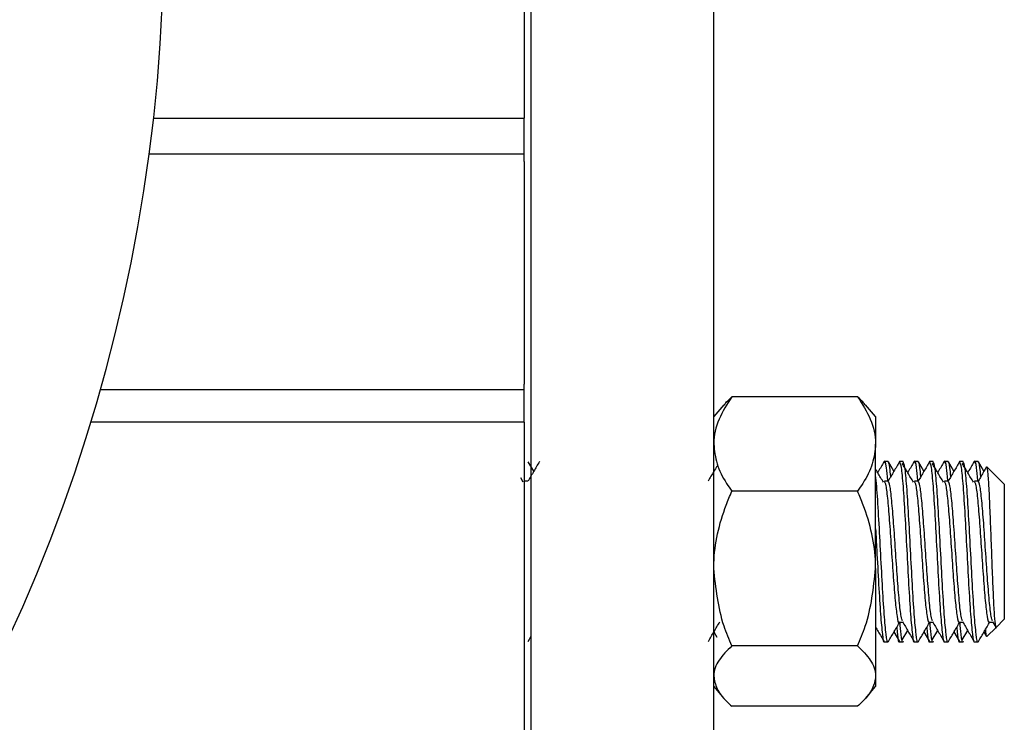
# Model space of a CAD drawing. Units: inches. Extents: x 0.5 to 21.5, y 0.5 to 16.8.
# Drawn here: x 9.6 to 10.1, y 10.6 to 11 of the extents above; entities that cross this region are included whole.
import ezdxf

# ---------------------------------------------------------------- set-up
doc = ezdxf.new("R2010")
doc.units = ezdxf.units.IN
doc.header["$MEASUREMENT"] = 0

msp = doc.modelspace()

# ---------------------------------------------------------------- linework, layer by layer
at = {"color": 7, "linetype": 'Continuous', "lineweight": 25}
for p, q in [((9.88437, 10.688), (9.88437, 11.13175)), ((9.97937, 10.688), (9.97937, 11.13175)), ((9.88062, 11.12585), (9.88062, 10.91342)), ((9.88062, 10.89485), (9.88062, 10.91342)), ((9.88062, 10.89096), (9.88062, 10.89485)), ((9.88062, 10.89096), (9.88062, 10.77515)), ((9.88062, 10.77232), (9.88062, 10.77515)), ((9.88062, 10.75527), (9.88062, 10.77232)), ((10.05424, 10.76848), (9.98874, 10.76848)), ((9.98461, 10.76433), (9.97937, 10.75825)), ((10.06362, 10.75825), (10.05837, 10.76433)), ((9.88062, 10.75527), (9.88062, 10.243)), ((10.06362, 10.75825), (10.06362, 10.74394)), ((10.06362, 10.67917), (10.06362, 10.74394)), ((9.88567, 10.7298), (9.88282, 10.73472)), ((10.07012, 10.73488), (10.06817, 10.73488)), ((10.07317, 10.7298), (10.07032, 10.73472)), ((10.07793, 10.73488), (10.07598, 10.73488)), ((10.08575, 10.73488), (10.08379, 10.73488)), ((10.08879, 10.7298), (10.08594, 10.73472)), ((10.09356, 10.73488), (10.0916, 10.73488)), ((10.10137, 10.73488), (10.09942, 10.73488)), ((10.10442, 10.7298), (10.10157, 10.73472)), ((10.10918, 10.73488), (10.10723, 10.73488)), ((10.117, 10.73488), (10.11504, 10.73488)), ((10.12004, 10.7298), (10.11719, 10.73472)), ((9.97942, 10.7298), (9.97937, 10.72989)), ((10.13062, 10.72316), (10.1216, 10.73218)), ((9.8802, 10.72405), (9.87885, 10.72633)), ((9.88265, 10.72473), (9.88069, 10.72473)), ((10.07015, 10.72473), (10.06819, 10.72473)), ((10.08577, 10.72473), (10.08382, 10.72473)), ((10.1014, 10.72473), (10.09944, 10.72473)), ((10.11702, 10.72473), (10.11507, 10.72473)), ((10.05424, 10.71941), (9.98874, 10.71941)), ((10.13062, 10.72316), (10.13062, 10.71335)), ((10.13062, 10.71335), (10.13062, 10.65285)), ((9.88437, 10.24425), (9.88437, 10.688)), ((9.97937, 10.24425), (9.97937, 10.688)), ((10.06362, 10.67917), (10.06362, 10.62323)), ((10.12637, 10.6486), (10.13062, 10.65285)), ((10.07598, 10.65128), (10.0778, 10.65128)), ((10.07744, 10.64209), (10.08033, 10.64692)), ((10.0916, 10.65128), (10.09342, 10.65128)), ((10.09306, 10.64209), (10.09595, 10.64692)), ((10.10723, 10.65128), (10.10905, 10.65128)), ((10.10869, 10.64209), (10.11158, 10.64692)), ((10.1216, 10.64383), (10.12637, 10.6486)), ((10.12285, 10.65128), (10.12467, 10.65128)), ((10.12452, 10.65154), (10.12597, 10.64904)), ((9.88282, 10.64128), (9.88437, 10.64396)), ((9.97942, 10.6462), (9.98099, 10.64349)), ((10.07317, 10.6462), (10.07609, 10.64118)), ((10.08879, 10.6462), (10.09172, 10.64118)), ((10.10442, 10.6462), (10.10734, 10.64118)), ((10.12004, 10.6462), (10.12141, 10.64385)), ((10.05424, 10.63893), (9.98874, 10.63893)), ((10.06817, 10.64113), (10.07012, 10.64113)), ((10.07598, 10.64113), (10.07793, 10.64113)), ((10.08379, 10.64113), (10.08575, 10.64113)), ((10.0916, 10.64113), (10.09356, 10.64113)), ((10.09942, 10.64113), (10.10137, 10.64113)), ((10.10723, 10.64113), (10.10918, 10.64113)), ((10.11504, 10.64113), (10.117, 10.64113)), ((10.06362, 10.62323), (10.06362, 10.61775)), ((9.97937, 10.61775), (9.98461, 10.61167)), ((10.05837, 10.61167), (10.06362, 10.61775)), ((10.05424, 10.60753), (9.98874, 10.60753))]:
    msp.add_line(p, q, dxfattribs=at)
at = {"color": 8, "linetype": 'Continuous', "lineweight": 25}
for p, q in [((9.6877, 10.91342), (9.88062, 10.91342)), ((9.88062, 10.89485), (9.68543, 10.89485)), ((9.66004, 10.77232), (9.88062, 10.77232)), ((9.88062, 10.75527), (9.65503, 10.75527))]:
    msp.add_line(p, q, dxfattribs=at)
at = {"color": 7, "linetype": 'Continuous', "lineweight": 25}
msp.add_arc((8.81812, 11.01062), 0.875, 202.20827, 157.79173, dxfattribs=at)
for points, knots in [([(9.98874, 10.76848), (9.98628, 10.76467), (9.98127, 10.7569), (9.97939, 10.74842), (9.97937, 10.74406), (9.97937, 10.74394)], [0, 0, 0, 0, 0.483998, 0.985621, 1, 1, 1, 1]), ([(9.98477, 10.7642), (9.98516, 10.76476), (9.98618, 10.76622), (9.98776, 10.76761), (9.98874, 10.76848)], [0, 0, 0, 0, 0.380654, 1, 1, 1, 1]), ([(10.05424, 10.76848), (10.0567, 10.76467), (10.06171, 10.7569), (10.0636, 10.74842), (10.06362, 10.74406), (10.06362, 10.74394)], [0, 0, 0, 0, 0.483998, 0.985621, 1, 1, 1, 1]), ([(10.05822, 10.7642), (10.05783, 10.76476), (10.0568, 10.76622), (10.05522, 10.76761), (10.05424, 10.76848)], [0, 0, 0, 0, 0.380654, 1, 1, 1, 1]), ([(9.97937, 10.74394), (9.97972, 10.74051), (9.98045, 10.73353), (9.98465, 10.7254), (9.98782, 10.72077), (9.98874, 10.71941)], [0, 0, 0, 0, 0.405721, 0.826099, 1, 1, 1, 1]), ([(10.06362, 10.74394), (10.06326, 10.74051), (10.06254, 10.73353), (10.05834, 10.7254), (10.05517, 10.72077), (10.05424, 10.71941)], [0, 0, 0, 0, 0.405721, 0.826099, 1, 1, 1, 1]), ([(9.88859, 10.73483), (9.88761, 10.73314), (9.88565, 10.72977), (9.88368, 10.72639), (9.8827, 10.72471)], [0, 0, 0, 0, 0.500058, 1, 1, 1, 1]), ([(10.06793, 10.73466), (10.06695, 10.73296), (10.06587, 10.7311), (10.06479, 10.72924), (10.0647, 10.72909)], [0, 0, 0, 0, 0.9146947, 1, 1, 1, 1]), ([(10.06792, 10.73409), (10.06799, 10.73438), (10.06838, 10.73614), (10.06899, 10.7334), (10.06953, 10.72745), (10.06975, 10.72506)], [0, 0, 0, 0, 0.106793, 0.641742, 1, 1, 1, 1]), ([(10.07151, 10.72696), (10.07136, 10.7287), (10.07089, 10.73392), (10.07043, 10.73439), (10.07012, 10.73471)], [0, 0, 0, 0, 0.334145, 1, 1, 1, 1]), ([(10.07609, 10.73483), (10.07511, 10.73314), (10.07315, 10.72977), (10.07118, 10.72639), (10.0702, 10.72471)], [0, 0, 0, 0, 0.500058, 1, 1, 1, 1]), ([(10.07598, 10.73471), (10.07629, 10.73414), (10.07692, 10.73299), (10.07788, 10.72258), (10.07886, 10.70732), (10.07984, 10.68894), (10.08081, 10.67052), (10.08179, 10.65454), (10.08277, 10.64445), (10.08343, 10.64006), (10.08378, 10.64124), (10.08379, 10.6413)], [0, 0, 0, 0, 0.118736, 0.243736, 0.368736, 0.493736, 0.618736, 0.743736, 0.868736, 0.993736, 1, 1, 1, 1]), ([(10.08333, 10.72405), (10.08234, 10.7257), (10.08038, 10.729), (10.07842, 10.73228), (10.07744, 10.73392)], [0, 0, 0, 0, 0.499957, 1, 1, 1, 1]), ([(10.08575, 10.6413), (10.08573, 10.64124), (10.08539, 10.64006), (10.08472, 10.64445), (10.08374, 10.65454), (10.08277, 10.67052), (10.08179, 10.68894), (10.08081, 10.70732), (10.07984, 10.72258), (10.07888, 10.73299), (10.07824, 10.73414), (10.07793, 10.73471)], [0, 0, 0, 0, 0.006264, 0.131264, 0.256264, 0.381264, 0.506264, 0.631264, 0.756264, 0.881264, 1, 1, 1, 1]), ([(10.08356, 10.73466), (10.08257, 10.73296), (10.0815, 10.7311), (10.08042, 10.72924), (10.08033, 10.72909)], [0, 0, 0, 0, 0.914695, 1, 1, 1, 1]), ([(10.08355, 10.73409), (10.08361, 10.73438), (10.084, 10.73614), (10.08461, 10.7334), (10.08516, 10.72745), (10.08537, 10.72506)], [0, 0, 0, 0, 0.106793, 0.641742, 1, 1, 1, 1]), ([(10.08714, 10.72696), (10.08698, 10.7287), (10.08652, 10.73392), (10.08605, 10.73439), (10.08575, 10.73471)], [0, 0, 0, 0, 0.334145, 1, 1, 1, 1]), ([(10.09172, 10.73483), (10.09074, 10.73314), (10.08877, 10.72977), (10.08681, 10.72639), (10.08583, 10.72471)], [0, 0, 0, 0, 0.500058, 1, 1, 1, 1]), ([(10.0916, 10.73471), (10.09191, 10.73414), (10.09255, 10.73299), (10.09351, 10.72258), (10.09449, 10.70732), (10.09546, 10.68894), (10.09644, 10.67052), (10.09742, 10.65454), (10.09839, 10.64445), (10.09906, 10.64006), (10.0994, 10.64124), (10.09942, 10.6413)], [0, 0, 0, 0, 0.118736, 0.243736, 0.368736, 0.493736, 0.618736, 0.743736, 0.868736, 0.993736, 1, 1, 1, 1]), ([(10.09895, 10.72405), (10.09797, 10.7257), (10.09601, 10.729), (10.09405, 10.73228), (10.09306, 10.73392)], [0, 0, 0, 0, 0.499957, 1, 1, 1, 1]), ([(10.10137, 10.6413), (10.10135, 10.64124), (10.10101, 10.64006), (10.10034, 10.64445), (10.09937, 10.65454), (10.09839, 10.67052), (10.09742, 10.68894), (10.09644, 10.70732), (10.09546, 10.72258), (10.0945, 10.73299), (10.09387, 10.73414), (10.09356, 10.73471)], [0, 0, 0, 0, 0.006264, 0.131264, 0.256264, 0.381264, 0.506264, 0.631264, 0.756264, 0.881264, 1, 1, 1, 1]), ([(10.09918, 10.73466), (10.0982, 10.73296), (10.09712, 10.7311), (10.09604, 10.72924), (10.09595, 10.72909)], [0, 0, 0, 0, 0.914695, 1, 1, 1, 1]), ([(10.09917, 10.73409), (10.09924, 10.73438), (10.09963, 10.73614), (10.10024, 10.7334), (10.10078, 10.72745), (10.101, 10.72506)], [0, 0, 0, 0, 0.106793, 0.641742, 1, 1, 1, 1]), ([(10.10276, 10.72696), (10.10261, 10.7287), (10.10214, 10.73392), (10.10168, 10.73439), (10.10137, 10.73471)], [0, 0, 0, 0, 0.3341454, 1, 1, 1, 1]), ([(10.10734, 10.73483), (10.10636, 10.73314), (10.1044, 10.72977), (10.10243, 10.72639), (10.10145, 10.72471)], [0, 0, 0, 0, 0.500058, 1, 1, 1, 1]), ([(10.10723, 10.73471), (10.10754, 10.73414), (10.10817, 10.73299), (10.10913, 10.72258), (10.11011, 10.70732), (10.11109, 10.68894), (10.11206, 10.67052), (10.11304, 10.65454), (10.11402, 10.64445), (10.11468, 10.64006), (10.11503, 10.64124), (10.11504, 10.6413)], [0, 0, 0, 0, 0.118736, 0.243736, 0.368736, 0.493736, 0.618736, 0.743736, 0.868736, 0.993736, 1, 1, 1, 1]), ([(10.11458, 10.72405), (10.11359, 10.7257), (10.11163, 10.729), (10.10967, 10.73228), (10.10869, 10.73392)], [0, 0, 0, 0, 0.499957, 1, 1, 1, 1]), ([(10.117, 10.6413), (10.11698, 10.64124), (10.11664, 10.64006), (10.11597, 10.64445), (10.11499, 10.65454), (10.11402, 10.67052), (10.11304, 10.68894), (10.11206, 10.70732), (10.11109, 10.72258), (10.11013, 10.73299), (10.10949, 10.73414), (10.10918, 10.73471)], [0, 0, 0, 0, 0.006264, 0.131264, 0.256264, 0.381264, 0.506264, 0.631264, 0.756264, 0.881264, 1, 1, 1, 1]), ([(10.11481, 10.73466), (10.11382, 10.73296), (10.11275, 10.7311), (10.11167, 10.72924), (10.11158, 10.72909)], [0, 0, 0, 0, 0.914695, 1, 1, 1, 1]), ([(10.1148, 10.73409), (10.11486, 10.73438), (10.11525, 10.73614), (10.11586, 10.7334), (10.11641, 10.72745), (10.11662, 10.72506)], [0, 0, 0, 0, 0.106793, 0.641742, 1, 1, 1, 1]), ([(10.11839, 10.72696), (10.11823, 10.7287), (10.11777, 10.73392), (10.1173, 10.73439), (10.117, 10.73471)], [0, 0, 0, 0, 0.334145, 1, 1, 1, 1]), ([(9.98099, 10.73251), (9.98046, 10.7316), (9.97895, 10.729), (9.97743, 10.72639), (9.97645, 10.72471)], [0, 0, 0, 0, 0.35172, 1, 1, 1, 1]), ([(10.0677, 10.72405), (10.06672, 10.7257), (10.06536, 10.72799), (10.064, 10.73026), (10.06362, 10.7309)], [0, 0, 0, 0, 0.720896, 1, 1, 1, 1]), ([(10.12141, 10.73215), (10.12095, 10.73136), (10.1195, 10.72888), (10.11806, 10.72639), (10.11708, 10.72471)], [0, 0, 0, 0, 0.3205579, 1, 1, 1, 1]), ([(10.12141, 10.73198), (10.12144, 10.73207), (10.12165, 10.73264), (10.12205, 10.72869), (10.12259, 10.72036), (10.12311, 10.70814), (10.12368, 10.694), (10.12418, 10.67952), (10.12475, 10.66642), (10.12526, 10.65594), (10.12582, 10.65002), (10.12617, 10.64765), (10.12636, 10.6486), (10.12636, 10.6486)], [0, 0, 0, 0, 0.021652, 0.136291, 0.248457, 0.360711, 0.469886, 0.578925, 0.685913, 0.791755, 0.896555, 0.999218, 1, 1, 1, 1]), ([(10.07012, 10.6413), (10.0701, 10.64124), (10.06976, 10.64006), (10.06909, 10.64445), (10.06812, 10.65455), (10.06714, 10.67051), (10.06617, 10.68899), (10.06519, 10.70713), (10.06434, 10.72119), (10.06382, 10.72598), (10.06362, 10.72779)], [0, 0, 0, 0, 0.007526, 0.157719, 0.307912, 0.458105, 0.608297, 0.75849, 0.908683, 1, 1, 1, 1]), ([(10.07598, 10.65141), (10.07596, 10.65137), (10.07562, 10.65044), (10.07495, 10.65388), (10.07398, 10.66179), (10.073, 10.67431), (10.07202, 10.68874), (10.07105, 10.70314), (10.07007, 10.71509), (10.06912, 10.72318), (10.0685, 10.72409), (10.0682, 10.72452)], [0, 0, 0, 0, 0.006331, 0.131805, 0.257279, 0.382752, 0.508226, 0.6337, 0.759174, 0.884648, 1, 1, 1, 1]), ([(10.07765, 10.65203), (10.0774, 10.65256), (10.07683, 10.65378), (10.07593, 10.66201), (10.07495, 10.67425), (10.07398, 10.68875), (10.073, 10.70314), (10.07202, 10.71508), (10.07109, 10.72306), (10.07049, 10.72396), (10.07021, 10.72438)], [0, 0, 0, 0, 0.099448, 0.230666, 0.361884, 0.493103, 0.624321, 0.755539, 0.886757, 1, 1, 1, 1]), ([(10.09161, 10.65141), (10.09159, 10.65137), (10.09125, 10.65044), (10.09058, 10.65388), (10.0896, 10.66179), (10.08863, 10.67431), (10.08765, 10.68874), (10.08667, 10.70314), (10.0857, 10.71509), (10.08475, 10.72318), (10.08412, 10.72409), (10.08382, 10.72452)], [0, 0, 0, 0, 0.006331, 0.131805, 0.257279, 0.382752, 0.508226, 0.6337, 0.759174, 0.884648, 1, 1, 1, 1]), ([(10.09327, 10.65203), (10.09303, 10.65256), (10.09245, 10.65378), (10.09156, 10.66201), (10.09058, 10.67425), (10.0896, 10.68875), (10.08863, 10.70314), (10.08765, 10.71508), (10.08672, 10.72306), (10.08611, 10.72396), (10.08583, 10.72438)], [0, 0, 0, 0, 0.099448, 0.230666, 0.361884, 0.493103, 0.624321, 0.755539, 0.886757, 1, 1, 1, 1]), ([(10.10723, 10.65141), (10.10721, 10.65137), (10.10687, 10.65044), (10.1062, 10.65388), (10.10523, 10.66179), (10.10425, 10.67431), (10.10327, 10.68874), (10.1023, 10.70314), (10.10132, 10.71509), (10.10037, 10.72318), (10.09975, 10.72409), (10.09945, 10.72452)], [0, 0, 0, 0, 0.006331, 0.131805, 0.257279, 0.382752, 0.508226, 0.6337, 0.759174, 0.884648, 1, 1, 1, 1]), ([(10.1089, 10.65203), (10.10865, 10.65256), (10.10808, 10.65378), (10.10718, 10.66201), (10.1062, 10.67425), (10.10523, 10.68875), (10.10425, 10.70314), (10.10327, 10.71508), (10.10234, 10.72306), (10.10174, 10.72396), (10.10146, 10.72438)], [0, 0, 0, 0, 0.099448, 0.2306662, 0.3618844, 0.4931026, 0.6243207, 0.7555389, 0.8867571, 1, 1, 1, 1]), ([(10.12286, 10.65141), (10.12284, 10.65137), (10.1225, 10.65044), (10.12183, 10.65388), (10.12085, 10.66179), (10.11988, 10.67431), (10.1189, 10.68874), (10.11792, 10.70314), (10.11695, 10.71509), (10.116, 10.72318), (10.11537, 10.72409), (10.11507, 10.72452)], [0, 0, 0, 0, 0.0063307, 0.1318047, 0.2572786, 0.3827525, 0.5082264, 0.6337003, 0.7591742, 0.8846482, 1, 1, 1, 1]), ([(10.12452, 10.65203), (10.12428, 10.65256), (10.1237, 10.65378), (10.12281, 10.66201), (10.12183, 10.67425), (10.12085, 10.68875), (10.11988, 10.70314), (10.1189, 10.71508), (10.11797, 10.72306), (10.11736, 10.72396), (10.11708, 10.72438)], [0, 0, 0, 0, 0.099448, 0.2306662, 0.3618844, 0.4931026, 0.6243207, 0.7555389, 0.8867571, 1, 1, 1, 1]), ([(9.97937, 10.67917), (9.97938, 10.68008), (9.9795, 10.69132), (9.98278, 10.70511), (9.98775, 10.71702), (9.98874, 10.71941)], [0, 0, 0, 0, 0.066045, 0.812902, 1, 1, 1, 1]), ([(10.06362, 10.67917), (10.06361, 10.68008), (10.06349, 10.69132), (10.06021, 10.70511), (10.05524, 10.71702), (10.05424, 10.71941)], [0, 0, 0, 0, 0.066045, 0.812902, 1, 1, 1, 1]), ([(10.06362, 10.6998), (10.06382, 10.6962), (10.06434, 10.68668), (10.06519, 10.67048), (10.06617, 10.65455), (10.06714, 10.64445), (10.06781, 10.64006), (10.06815, 10.64124), (10.06817, 10.6413)], [0, 0, 0, 0, 0.130525, 0.345204, 0.559884, 0.774563, 0.989242, 1, 1, 1, 1]), ([(9.98874, 10.63893), (9.98731, 10.64234), (9.98194, 10.65513), (9.98046, 10.669), (9.97937, 10.67917)], [0, 0, 0, 0, 0.266157, 1, 1, 1, 1]), ([(10.05424, 10.63893), (10.05567, 10.64234), (10.06105, 10.65513), (10.06253, 10.669), (10.06362, 10.67917)], [0, 0, 0, 0, 0.266157, 1, 1, 1, 1]), ([(9.97657, 10.64128), (9.97755, 10.64299), (9.97953, 10.64639), (9.9815, 10.64979), (9.98249, 10.65149)], [0, 0, 0, 0, 0.5002613, 1, 1, 1, 1]), ([(10.06362, 10.64879), (10.06407, 10.64801), (10.06551, 10.64553), (10.06695, 10.64305), (10.06793, 10.64135)], [0, 0, 0, 0, 0.3148307, 1, 1, 1, 1]), ([(10.07032, 10.64128), (10.0713, 10.64299), (10.07328, 10.64639), (10.07525, 10.64979), (10.07624, 10.65149)], [0, 0, 0, 0, 0.500261, 1, 1, 1, 1]), ([(10.07462, 10.64869), (10.07473, 10.64743), (10.07517, 10.64251), (10.07562, 10.64007), (10.07596, 10.64124), (10.07598, 10.6413)], [0, 0, 0, 0, 0.248465, 0.964136, 1, 1, 1, 1]), ([(10.07793, 10.6413), (10.07792, 10.64124), (10.07757, 10.64007), (10.07704, 10.64314), (10.07652, 10.64907), (10.07633, 10.65128)], [0, 0, 0, 0, 0.030478, 0.638681, 1, 1, 1, 1]), ([(10.07765, 10.65154), (10.07863, 10.64984), (10.0806, 10.64644), (10.08257, 10.64305), (10.08356, 10.64135)], [0, 0, 0, 0, 0.499814, 1, 1, 1, 1]), ([(10.08594, 10.64128), (10.08693, 10.64299), (10.0889, 10.64639), (10.09088, 10.64979), (10.09187, 10.65149)], [0, 0, 0, 0, 0.500261, 1, 1, 1, 1]), ([(10.09024, 10.64869), (10.09035, 10.64743), (10.09079, 10.64251), (10.09125, 10.64007), (10.09159, 10.64124), (10.0916, 10.6413)], [0, 0, 0, 0, 0.2484651, 0.9641365, 1, 1, 1, 1]), ([(10.09356, 10.6413), (10.09354, 10.64124), (10.0932, 10.64007), (10.09266, 10.64314), (10.09215, 10.64907), (10.09195, 10.65128)], [0, 0, 0, 0, 0.030478, 0.638681, 1, 1, 1, 1]), ([(10.09327, 10.65154), (10.09426, 10.64984), (10.09623, 10.64644), (10.0982, 10.64305), (10.09918, 10.64135)], [0, 0, 0, 0, 0.499814, 1, 1, 1, 1]), ([(10.10157, 10.64128), (10.10255, 10.64299), (10.10453, 10.64639), (10.1065, 10.64979), (10.10749, 10.65149)], [0, 0, 0, 0, 0.500261, 1, 1, 1, 1]), ([(10.10587, 10.64869), (10.10598, 10.64743), (10.10642, 10.64251), (10.10687, 10.64007), (10.10721, 10.64124), (10.10723, 10.6413)], [0, 0, 0, 0, 0.248465, 0.964136, 1, 1, 1, 1]), ([(10.10918, 10.6413), (10.10917, 10.64124), (10.10882, 10.64007), (10.10829, 10.64314), (10.10777, 10.64907), (10.10758, 10.65128)], [0, 0, 0, 0, 0.030478, 0.638681, 1, 1, 1, 1]), ([(10.1089, 10.65154), (10.10988, 10.64984), (10.11185, 10.64644), (10.11382, 10.64305), (10.11481, 10.64135)], [0, 0, 0, 0, 0.499814, 1, 1, 1, 1]), ([(10.11719, 10.64128), (10.11818, 10.64299), (10.12015, 10.64639), (10.12213, 10.64979), (10.12312, 10.65149)], [0, 0, 0, 0, 0.500261, 1, 1, 1, 1]), ([(10.12075, 10.64742), (10.12083, 10.64647), (10.12105, 10.64365), (10.12126, 10.64388), (10.12141, 10.64403)], [0, 0, 0, 0, 0.338612, 1, 1, 1, 1]), ([(9.98874, 10.63893), (9.98628, 10.6365), (9.98127, 10.63153), (9.97939, 10.6261), (9.97937, 10.62331), (9.97937, 10.62323)], [0, 0, 0, 0, 0.483998, 0.985621, 1, 1, 1, 1]), ([(10.05424, 10.63893), (10.0567, 10.6365), (10.06171, 10.63153), (10.0636, 10.6261), (10.06362, 10.62331), (10.06362, 10.62323)], [0, 0, 0, 0, 0.483998, 0.985621, 1, 1, 1, 1]), ([(9.97937, 10.62323), (9.97972, 10.62104), (9.98045, 10.61657), (9.98465, 10.61136), (9.98782, 10.6084), (9.98874, 10.60753)], [0, 0, 0, 0, 0.405721, 0.826099, 1, 1, 1, 1]), ([(10.06362, 10.62323), (10.06326, 10.62104), (10.06254, 10.61657), (10.05834, 10.61136), (10.05517, 10.6084), (10.05424, 10.60753)], [0, 0, 0, 0, 0.405721, 0.826099, 1, 1, 1, 1])]:
    msp.add_open_spline(points, degree=3, knots=knots, dxfattribs=at)

doc.saveas('drawing.dxf')
